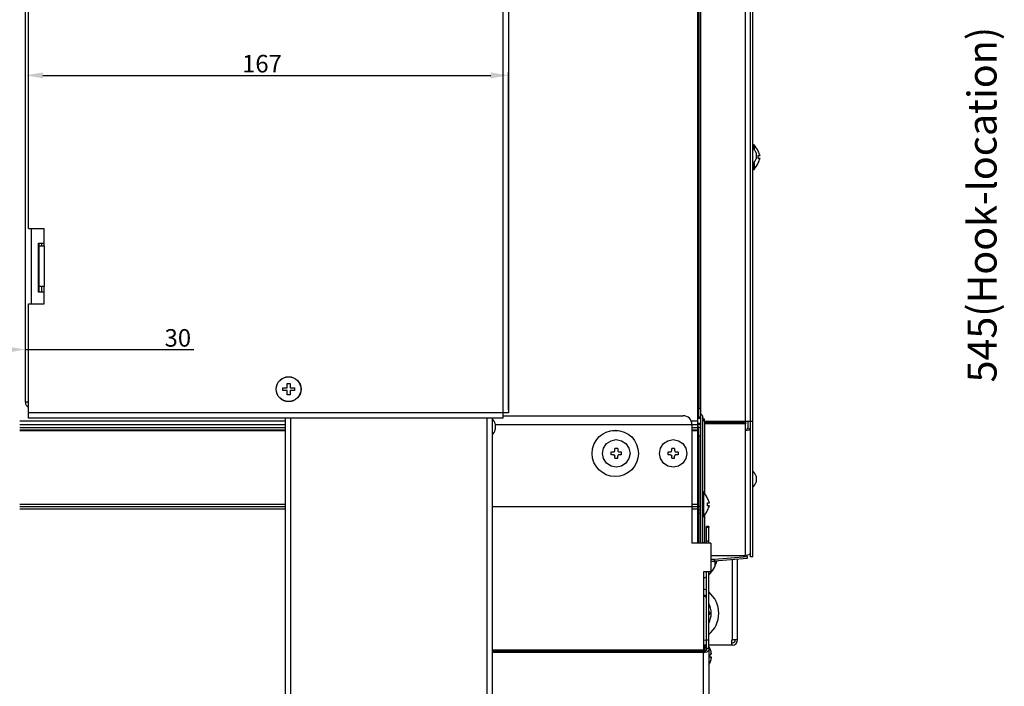
# Model space of a CAD drawing. Units: millimetres. Extents: x 10092 to 12179, y 305 to 1781.
# Drawn here: x 10272 to 10609, y 855 to 1083 of the extents above; entities that cross this region are included whole.
import ezdxf

# ---------------------------------------------------------------- set-up
doc = ezdxf.new("R2010")
doc.units = ezdxf.units.MM
doc.layers.get('Defpoints').update_dxf_attribs({"linetype": 'CONTINUOUS'})
doc.layers.add('TFR-TRI', color=7, linetype='CONTINUOUS', true_color=0xffffff)
doc.layers.add('标注', color=3, linetype='CONTINUOUS')
doc.dimstyles.get("Standard").update_dxf_attribs({"dimtxt": 6, "dimasz": 6, "dimexe": 1, "dimexo": 1, "dimgap": 1, "dimtad": 1, "dimtoh": 1, "dimdec": 0, "dimzin": 0, "dimdsep": 46, "dimtxsty": 'Standard', "dimcen": 0.09, "dimadec": 0, "dimazin": 0, "dimtfac": 1, "dimtdec": 0, "dimtofl": 0, "dimtmove": 0, "dimatfit": 3, "dimfxl": 1, "dimtolj": 1, "dimtzin": 0, "dimarcsym": 0})

# ---------------------------------------------------------------- blocks, each defined once
blk = doc.blocks.new('*D46')
at = {"layer": 'Defpoints', "color": 0, "transparency": 16777216}
for p in [(10273.66, 970.33), (10273.66, 952.34), (10242.79, 915.78)]:
    blk.add_point(p, dxfattribs=at)
at = {"layer": '标注', "color": 0, "lineweight": -2, "transparency": 16777216}
for p, q in [((10242.79, 916.78), (10242.79, 971.33)), ((10273.66, 953.34), (10273.66, 971.33)), ((10248.79, 970.33), (10267.66, 970.33)), ((10273.66, 970.33), (10331.31, 970.33))]:
    blk.add_line(p, q, dxfattribs=at)
at = {"layer": '标注', "color": 0, "transparency": 16777216}
for points in [[(10248.79, 971.33), (10248.79, 969.33), (10242.79, 970.33)], [(10267.66, 971.33), (10267.66, 969.33), (10273.66, 970.33)]]:
    blk.add_solid(points, dxfattribs=at)
at = {"layer": '标注', "color": 0, "lineweight": 20, "transparency": 16777216, "insert": (10325.81, 974.33), "char_height": 6, "attachment_point": 5}
blk.add_mtext('\\A1;30', dxfattribs=at)
blk = doc.blocks.new('*D47')
at = {"layer": 'Defpoints', "color": 0, "transparency": 16777216}
for p in [(10438.92, 1064.15), (10273.66, 970.33), (10438.92, 948.68)]:
    blk.add_point(p, dxfattribs=at)
at = {"layer": '标注', "color": 0, "lineweight": -2, "transparency": 16777216}
for p, q in [((10273.66, 971.33), (10273.66, 1065.15)), ((10438.92, 949.68), (10438.92, 1065.15)), ((10279.66, 1064.15), (10432.92, 1064.15))]:
    blk.add_line(p, q, dxfattribs=at)
at = {"layer": '标注', "color": 0, "transparency": 16777216}
for points in [[(10279.66, 1065.15), (10279.66, 1063.15), (10273.66, 1064.15)], [(10432.92, 1065.15), (10432.92, 1063.15), (10438.92, 1064.15)]]:
    blk.add_solid(points, dxfattribs=at)
at = {"layer": '标注', "color": 0, "lineweight": 20, "transparency": 16777216, "insert": (10354.61, 1068.15), "char_height": 6, "attachment_point": 5}
blk.add_mtext('\\A1;167', dxfattribs=at)

msp = doc.modelspace()

# ---------------------------------------------------------------- linework, layer by layer
at = {"layer": 'TFR-TRI', "color": 7, "linetype": 'Continuous'}
for p, q in [((10437.14, 948.68), (10437.14, 1222.19)), ((10438.92, 1222.19), (10438.92, 948.68)), ((10503.73, 946), (10503.73, 1220.94)), ((10504.13, 1221.51), (10504.13, 950.17)), ((10504.72, 1221.51), (10504.72, 950.17)), ((10273.66, 952.34), (10273.66, 1218.53)), ((10274.65, 1011.71), (10274.65, 1159.15)), ((10521.84, 945.77), (10521.84, 1136.96)), ((10522.63, 945.77), (10522.63, 1136.96)), ((10520.06, 945.77), (10520.06, 1134.77)), ((10522.85, 1040.06), (10522.85, 1040.38)), ((10522.85, 1039.15), (10522.85, 1040.06)), ((10523.03, 1040.44), (10523.03, 1040.05)), ((10523.03, 1040.05), (10523.03, 1038.93)), ((10524.62, 1037.83), (10524.44, 1038.19)), ((10523.69, 1037.6), (10523.69, 1037.1)), ((10523.69, 1037.1), (10523.69, 1036.11)), ((10523.69, 1036.11), (10523.69, 1035.62)), ((10524.44, 1036.71), (10524.62, 1036.71)), ((10524.46, 1036.46), (10524.44, 1036.71)), ((10524.44, 1035.72), (10524.46, 1035.96)), ((10524.62, 1035.72), (10524.44, 1035.72)), ((10524.44, 1034.23), (10524.62, 1034.59)), ((10524.47, 1036.21), (10524.46, 1036.46)), ((10524.46, 1035.96), (10524.47, 1036.21)), ((10524.78, 1037.46), (10524.62, 1037.83)), ((10524.62, 1036.71), (10524.78, 1036.71)), ((10524.78, 1035.72), (10524.62, 1035.72)), ((10524.62, 1034.59), (10524.78, 1034.96)), ((10524.93, 1037.09), (10524.78, 1037.46)), ((10524.78, 1036.71), (10524.93, 1036.71)), ((10524.93, 1035.72), (10524.78, 1035.72)), ((10524.78, 1034.96), (10524.93, 1035.33)), ((10525.06, 1036.71), (10524.93, 1037.09)), ((10524.93, 1036.71), (10525.06, 1036.71)), ((10525.06, 1035.72), (10524.93, 1035.72)), ((10524.93, 1035.33), (10525.06, 1035.72)), ((10522.81, 1034.02), (10522.85, 1034.02)), ((10522.85, 1032.57), (10522.85, 1034.02)), ((10522.85, 1032.04), (10522.85, 1032.57)), ((10523.03, 1034.28), (10523.03, 1032.6)), ((10523.03, 1032.6), (10523.03, 1031.98)), ((10524.44, 1034.23), (10524.46, 1034.23)), ((10524.46, 1034.23), (10524.44, 1034.23)), ((10524.46, 1034.23), (10524.47, 1034.23)), ((10524.47, 1034.23), (10524.46, 1034.23)), ((10274.65, 1011.71), (10280.1, 1011.71)), ((10275.64, 1011.72), (10275.64, 985.99)), ((10280.1, 1005.78), (10280.1, 1011.71)), ((10278.12, 1006.77), (10280.1, 1006.77)), ((10278.12, 989.94), (10278.12, 1006.77)), ((10278.31, 1005.78), (10278.31, 1006.77)), ((10278.31, 991.92), (10278.31, 1005.78)), ((10278.31, 1005.78), (10278.84, 1005.78)), ((10278.84, 1005.78), (10280.1, 1005.78)), ((10279.11, 1006.77), (10279.11, 1005.78)), ((10280.1, 1005.78), (10280.1, 991.92)), ((10278.31, 989.94), (10278.31, 991.92)), ((10278.84, 991.92), (10278.31, 991.92)), ((10280.1, 991.92), (10278.84, 991.92)), ((10279.11, 991.92), (10279.11, 989.94)), ((10280.1, 985.98), (10280.1, 991.92)), ((10280.1, 989.94), (10278.12, 989.94)), ((10274.65, 985.98), (10280.1, 985.98)), ((10274.65, 948.68), (10274.65, 985.98)), ((10361.73, 957.04), (10361.73, 957.29)), ((10361.73, 957.29), (10362.09, 957.29)), ((10361.73, 956.79), (10361.73, 957.04)), ((10362.09, 957.29), (10362.46, 957.29)), ((10362.46, 957.29), (10362.83, 957.29)), ((10362.83, 957.29), (10363.22, 957.29)), ((10363.22, 958.77), (10363.46, 958.77)), ((10363.22, 958.41), (10363.22, 958.77)), ((10363.22, 958.04), (10363.22, 958.41)), ((10363.22, 957.67), (10363.22, 958.04)), ((10363.22, 957.29), (10363.22, 957.67)), ((10363.46, 958.77), (10363.71, 958.77)), ((10363.71, 958.77), (10363.96, 958.77)), ((10363.96, 958.77), (10364.21, 958.77)), ((10364.21, 958.77), (10364.21, 958.41)), ((10364.21, 958.41), (10364.21, 958.05)), ((10364.21, 958.05), (10364.21, 957.67)), ((10364.21, 957.67), (10364.21, 957.29)), ((10364.21, 957.29), (10364.59, 957.29)), ((10364.59, 957.29), (10364.96, 957.29)), ((10364.96, 957.29), (10365.33, 957.29)), ((10365.33, 957.29), (10365.69, 957.29)), ((10365.69, 957.29), (10365.69, 957.04)), ((10365.69, 957.04), (10365.69, 956.79)), ((10361.73, 956.55), (10361.73, 956.79)), ((10361.73, 956.3), (10361.73, 956.55)), ((10362.1, 956.3), (10361.73, 956.3)), ((10362.46, 956.3), (10362.1, 956.3)), ((10362.84, 956.3), (10362.46, 956.3)), ((10363.22, 956.3), (10362.84, 956.3)), ((10363.22, 955.92), (10363.22, 956.3)), ((10363.22, 955.54), (10363.22, 955.92)), ((10363.22, 955.17), (10363.22, 955.54)), ((10363.22, 954.81), (10363.22, 955.17)), ((10363.46, 954.81), (10363.22, 954.81)), ((10363.71, 954.81), (10363.46, 954.81)), ((10363.96, 954.81), (10363.71, 954.81)), ((10364.21, 954.81), (10363.96, 954.81)), ((10364.59, 956.3), (10364.21, 956.3)), ((10364.21, 956.3), (10364.21, 955.92)), ((10364.21, 955.92), (10364.21, 955.55)), ((10364.21, 955.55), (10364.21, 955.18)), ((10364.21, 955.18), (10364.21, 954.81)), ((10364.96, 956.3), (10364.59, 956.3)), ((10365.33, 956.3), (10364.96, 956.3)), ((10365.69, 956.3), (10365.33, 956.3)), ((10365.69, 956.79), (10365.69, 956.54)), ((10365.69, 956.54), (10365.69, 956.3)), ((10273.93, 952.34), (10273.66, 952.34)), ((10274.65, 952.34), (10273.93, 952.34)), ((10437.14, 948.68), (10274.65, 948.68)), ((10274.65, 947.42), (10274.65, 948.68)), ((10274.65, 946.9), (10274.65, 947.42)), ((10437.14, 946.9), (10274.65, 946.9)), ((10362.62, 834.83), (10362.62, 946.9)), ((10364.4, 946.9), (10364.4, 834.22)), ((10431.59, 946.9), (10431.59, 834.22)), ((10433.38, 946.9), (10433.38, 834.83)), ((10438.4, 948.68), (10437.14, 948.68)), ((10437.14, 947.42), (10437.14, 948.68)), ((10437.14, 947.7), (10498.78, 947.7)), ((10437.14, 946.9), (10437.14, 947.42)), ((10438.92, 948.68), (10438.4, 948.68)), ((10503.73, 947.2), (10504.13, 947.2)), ((10503.73, 946.91), (10504.72, 946.91)), ((10504.13, 950.17), (10504.72, 950.17)), ((10504.13, 948.69), (10504.13, 950.17)), ((10504.13, 947.6), (10504.13, 948.69)), ((10504.13, 947.2), (10504.13, 947.6)), ((10504.72, 947.2), (10504.13, 947.2)), ((10504.72, 950.17), (10504.72, 948.69)), ((10504.72, 948.69), (10504.72, 947.6)), ((10504.72, 948.41), (10505.3, 947.85)), ((10504.72, 947.6), (10504.72, 947.2)), ((10504.72, 947.2), (10504.72, 947.05)), ((10504.72, 947.05), (10504.72, 946.91)), ((10504.72, 946.91), (10504.72, 945.06)), ((10505.3, 947.85), (10505.51, 947.11)), ((10505.51, 904.16), (10505.51, 947.11)), ((10271.69, 946), (10362.62, 946)), ((10271.69, 944.65), (10362.62, 944.65)), ((10362.62, 943.57), (10271.69, 943.57)), ((10434.43, 944.92), (10434.43, 944.42)), ((10434.43, 944.65), (10503.73, 944.65)), ((10434.43, 944.42), (10434.43, 943.43)), ((10501.46, 946), (10503.73, 946)), ((10501.75, 944.73), (10501.75, 904.16)), ((10503.73, 943.57), (10501.75, 943.57)), ((10503.73, 944.72), (10503.73, 946)), ((10504.72, 945.06), (10503.73, 945.06)), ((10503.73, 944.93), (10504.72, 944.93)), ((10503.73, 944.76), (10504.72, 944.76)), ((10503.73, 943.57), (10503.73, 944.72)), ((10504.02, 943.74), (10503.73, 943.74)), ((10503.73, 942.8), (10503.73, 943.57)), ((10504.13, 943.74), (10504.02, 943.74)), ((10504.13, 943.74), (10504.72, 943.74)), ((10504.13, 943.34), (10504.13, 943.74)), ((10504.72, 945.06), (10504.72, 944.92)), ((10504.72, 944.92), (10504.72, 944.76)), ((10504.72, 944.76), (10504.72, 943.74)), ((10504.72, 943.74), (10504.72, 943.34)), ((10506.01, 946.56), (10505.51, 946.56)), ((10505.65, 946.12), (10505.51, 945.88)), ((10506.01, 946.29), (10505.65, 946.12)), ((10506.01, 945.77), (10506.01, 946.56)), ((10520.06, 945.77), (10506.01, 945.77)), ((10506.01, 945.77), (10506.01, 945.34)), ((10506.01, 945.34), (10506.01, 944.93)), ((10520.06, 945.32), (10506.01, 945.32)), ((10520.06, 944.93), (10506.01, 944.93)), ((10506.01, 944.93), (10506.01, 921.21)), ((10521.32, 945.77), (10520.06, 945.77)), ((10520.06, 945.77), (10520.06, 945.34)), ((10520.06, 945.34), (10520.06, 944.93)), ((10520.06, 942.68), (10520.06, 944.93)), ((10520.85, 945.77), (10520.85, 943.24)), ((10521.05, 943.52), (10521.05, 945.77)), ((10521.84, 945.77), (10521.32, 945.77)), ((10522.63, 945.77), (10521.84, 945.77)), ((10521.84, 899.43), (10521.84, 945.77)), ((10522.63, 899.43), (10522.63, 945.77)), ((10362.62, 942.8), (10271.69, 942.8)), ((10362.62, 942.76), (10271.69, 942.76)), ((10271.69, 942.67), (10362.62, 942.67)), ((10434.43, 943.43), (10434.43, 942.94)), ((10474.58, 942.67), (10476.51, 942.67)), ((10503.73, 942.8), (10501.75, 942.8)), ((10503.73, 942.76), (10501.75, 942.76)), ((10501.75, 942.67), (10503.73, 942.67)), ((10503.73, 942.78), (10503.73, 942.8)), ((10503.73, 942.76), (10503.73, 942.78)), ((10503.73, 917.42), (10503.73, 942.76)), ((10504.13, 942.26), (10504.13, 943.34)), ((10504.13, 940.77), (10504.13, 942.26)), ((10504.72, 940.77), (10504.13, 940.77)), ((10504.13, 940.77), (10504.13, 916.8)), ((10504.72, 943.34), (10504.72, 942.26)), ((10504.72, 942.26), (10504.72, 940.77)), ((10504.72, 940.77), (10504.72, 916.8)), ((10520.06, 943.05), (10520.76, 943.19)), ((10520.06, 942.68), (10521.32, 942.93)), ((10520.06, 899.87), (10520.06, 942.68)), ((10520.76, 943.19), (10521.05, 943.52)), ((10521.32, 942.93), (10521.84, 943.52)), ((10471.52, 936.63), (10472.54, 938.16)), ((10472.54, 938.16), (10474.06, 939.17)), ((10474.06, 939.17), (10475.86, 939.53)), ((10475.86, 939.53), (10477.66, 939.17)), ((10477.66, 939.17), (10479.18, 938.16)), ((10479.18, 938.16), (10480.2, 936.63)), ((10490.98, 936.63), (10492, 938.16)), ((10492, 938.16), (10493.52, 939.17)), ((10493.52, 939.17), (10495.32, 939.53)), ((10495.32, 939.53), (10497.12, 939.17)), ((10497.12, 939.17), (10498.64, 938.16)), ((10498.64, 938.16), (10499.66, 936.63)), ((10471.16, 934.83), (10471.52, 936.63)), ((10471.52, 933.04), (10471.16, 934.83)), ((10474.13, 935.08), (10474.13, 935.33)), ((10474.13, 934.84), (10474.13, 935.08)), ((10474.13, 934.59), (10474.13, 934.84)), ((10474.13, 934.34), (10474.13, 934.59)), ((10474.2, 935.33), (10474.54, 935.33)), ((10474.54, 934.34), (10474.2, 934.34)), ((10474.54, 935.33), (10474.87, 935.33)), ((10474.87, 934.34), (10474.54, 934.34)), ((10474.87, 935.33), (10474.92, 935.33)), ((10474.87, 934.34), (10474.92, 934.34)), ((10474.92, 935.33), (10474.98, 935.34)), ((10474.92, 934.34), (10474.97, 934.33)), ((10474.97, 934.33), (10475.05, 934.3)), ((10474.98, 935.34), (10475.06, 935.36)), ((10475.05, 934.3), (10475.13, 934.27)), ((10475.06, 935.36), (10475.13, 935.4)), ((10475.13, 935.4), (10475.2, 935.45)), ((10475.13, 934.27), (10475.2, 934.22)), ((10475.2, 935.45), (10475.26, 935.51)), ((10475.2, 934.22), (10475.25, 934.16)), ((10475.25, 934.16), (10475.3, 934.09)), ((10475.26, 935.51), (10475.3, 935.58)), ((10475.3, 935.58), (10475.34, 935.65)), ((10475.3, 934.09), (10475.34, 934.01)), ((10475.34, 935.65), (10475.36, 935.74)), ((10475.34, 934.01), (10475.36, 933.93)), ((10475.36, 935.74), (10475.37, 935.82)), ((10475.36, 933.93), (10475.37, 933.85)), ((10475.36, 933.67), (10475.37, 933.84)), ((10475.36, 933.49), (10475.36, 933.67)), ((10475.36, 933.32), (10475.36, 933.49)), ((10475.37, 936.57), (10475.61, 936.57)), ((10475.37, 936.16), (10475.37, 936.49)), ((10475.37, 935.82), (10475.37, 936.16)), ((10475.37, 935.82), (10475.37, 935.82)), ((10475.37, 935.82), (10475.37, 935.82)), ((10475.61, 936.57), (10475.86, 936.57)), ((10475.86, 936.57), (10476.11, 936.56)), ((10476.11, 936.56), (10476.36, 936.56)), ((10476.36, 933.93), (10476.35, 933.85)), ((10476.35, 933.85), (10476.35, 933.85)), ((10476.35, 933.85), (10476.35, 933.84)), ((10476.35, 933.51), (10476.35, 933.84)), ((10476.35, 933.18), (10476.35, 933.51)), ((10476.36, 936.49), (10476.36, 936.16)), ((10476.36, 936.16), (10476.36, 935.82)), ((10476.36, 935.82), (10476.36, 935.77)), ((10476.36, 935.77), (10476.37, 935.72)), ((10476.38, 934.01), (10476.36, 933.93)), ((10476.37, 935.72), (10476.39, 935.64)), ((10476.42, 934.09), (10476.38, 934.01)), ((10476.39, 935.64), (10476.43, 935.56)), ((10476.47, 934.16), (10476.42, 934.09)), ((10476.43, 935.56), (10476.48, 935.5)), ((10476.52, 934.22), (10476.47, 934.16)), ((10476.48, 935.5), (10476.54, 935.44)), ((10476.59, 934.27), (10476.52, 934.22)), ((10476.54, 935.44), (10476.61, 935.39)), ((10476.67, 934.3), (10476.59, 934.27)), ((10476.61, 935.39), (10476.68, 935.36)), ((10476.75, 934.33), (10476.67, 934.3)), ((10476.68, 935.36), (10476.76, 935.34)), ((10476.8, 934.33), (10476.75, 934.33)), ((10476.76, 935.34), (10476.85, 935.33)), ((10476.85, 934.34), (10476.8, 934.33)), ((10476.85, 935.33), (10476.85, 935.33)), ((10476.85, 935.33), (10476.85, 935.33)), ((10476.85, 935.33), (10477.19, 935.33)), ((10477.18, 934.34), (10476.85, 934.34)), ((10477.52, 934.34), (10477.18, 934.34)), ((10477.19, 935.33), (10477.52, 935.33)), ((10477.59, 935.33), (10477.59, 935.08)), ((10477.59, 935.08), (10477.59, 934.83)), ((10477.59, 934.83), (10477.59, 934.58)), ((10477.59, 934.58), (10477.59, 934.34)), ((10480.2, 936.63), (10480.56, 934.83)), ((10480.56, 934.83), (10480.2, 933.04)), ((10490.62, 934.83), (10490.98, 936.63)), ((10490.98, 933.04), (10490.62, 934.83)), ((10493.59, 935.08), (10493.59, 935.33)), ((10493.59, 934.84), (10493.59, 935.08)), ((10493.59, 934.59), (10493.59, 934.84)), ((10493.59, 934.34), (10493.59, 934.59)), ((10493.66, 935.33), (10494, 935.33)), ((10494, 934.34), (10493.66, 934.34)), ((10494, 935.33), (10494.33, 935.33)), ((10494.33, 934.34), (10494, 934.34)), ((10494.33, 935.33), (10494.38, 935.33)), ((10494.33, 934.34), (10494.38, 934.34)), ((10494.38, 935.33), (10494.44, 935.34)), ((10494.38, 934.34), (10494.43, 934.33)), ((10494.43, 934.33), (10494.51, 934.3)), ((10494.44, 935.34), (10494.51, 935.36)), ((10494.51, 935.36), (10494.59, 935.4)), ((10494.51, 934.3), (10494.59, 934.27)), ((10494.59, 935.4), (10494.66, 935.45)), ((10494.59, 934.27), (10494.66, 934.22)), ((10494.66, 935.45), (10494.71, 935.51)), ((10494.66, 934.22), (10494.71, 934.16)), ((10494.71, 935.51), (10494.76, 935.58)), ((10494.71, 934.16), (10494.76, 934.09)), ((10494.76, 935.58), (10494.8, 935.65)), ((10494.76, 934.09), (10494.8, 934.01)), ((10494.8, 935.65), (10494.82, 935.74)), ((10494.8, 934.01), (10494.82, 933.93)), ((10494.82, 935.74), (10494.83, 935.82)), ((10494.82, 933.93), (10494.82, 933.85)), ((10494.82, 933.67), (10494.82, 933.84)), ((10494.82, 933.49), (10494.82, 933.67)), ((10494.82, 933.32), (10494.82, 933.49)), ((10494.83, 936.57), (10495.07, 936.57)), ((10494.83, 936.16), (10494.83, 936.49)), ((10494.83, 935.82), (10494.83, 936.16)), ((10494.83, 935.82), (10494.83, 935.82)), ((10494.83, 935.82), (10494.83, 935.82)), ((10495.07, 936.57), (10495.32, 936.57)), ((10495.32, 936.57), (10495.57, 936.56)), ((10495.57, 936.56), (10495.82, 936.56)), ((10495.82, 933.93), (10495.81, 933.85)), ((10495.81, 933.85), (10495.81, 933.85)), ((10495.81, 933.85), (10495.81, 933.84)), ((10495.81, 933.51), (10495.81, 933.84)), ((10495.81, 933.18), (10495.81, 933.51)), ((10495.82, 936.49), (10495.82, 936.16)), ((10495.82, 936.16), (10495.82, 935.82)), ((10495.82, 935.82), (10495.82, 935.77)), ((10495.82, 935.77), (10495.83, 935.72)), ((10495.84, 934.01), (10495.82, 933.93)), ((10495.83, 935.72), (10495.85, 935.64)), ((10495.88, 934.09), (10495.84, 934.01)), ((10495.85, 935.64), (10495.89, 935.56)), ((10495.93, 934.16), (10495.88, 934.09)), ((10495.89, 935.56), (10495.94, 935.5)), ((10495.98, 934.22), (10495.93, 934.16)), ((10495.94, 935.5), (10496, 935.44)), ((10496.05, 934.27), (10495.98, 934.22)), ((10496, 935.44), (10496.07, 935.39)), ((10496.13, 934.3), (10496.05, 934.27)), ((10496.07, 935.39), (10496.14, 935.36)), ((10496.21, 934.33), (10496.13, 934.3)), ((10496.14, 935.36), (10496.22, 935.34)), ((10496.26, 934.33), (10496.21, 934.33)), ((10496.22, 935.34), (10496.31, 935.33)), ((10496.31, 934.34), (10496.26, 934.33)), ((10496.31, 935.33), (10496.31, 935.33)), ((10496.31, 935.33), (10496.31, 935.33)), ((10496.31, 935.33), (10496.64, 935.33)), ((10496.64, 934.34), (10496.31, 934.34)), ((10496.64, 935.33), (10496.98, 935.33)), ((10496.98, 934.34), (10496.64, 934.34)), ((10497.05, 935.33), (10497.05, 935.08)), ((10497.05, 935.08), (10497.05, 934.83)), ((10497.05, 934.83), (10497.05, 934.58)), ((10497.05, 934.58), (10497.05, 934.34)), ((10499.66, 936.63), (10500.02, 934.83)), ((10500.02, 934.83), (10499.66, 933.04)), ((10472.54, 931.51), (10471.52, 933.04)), ((10474.06, 930.5), (10472.54, 931.51)), ((10475.86, 930.13), (10474.06, 930.5)), ((10475.36, 933.14), (10475.36, 933.32)), ((10475.61, 933.1), (10475.36, 933.1)), ((10475.86, 933.1), (10475.61, 933.1)), ((10476.11, 933.1), (10475.86, 933.1)), ((10477.66, 930.5), (10475.86, 930.13)), ((10476.35, 933.1), (10476.11, 933.1)), ((10479.18, 931.51), (10477.66, 930.5)), ((10480.2, 933.04), (10479.18, 931.51)), ((10492, 931.51), (10490.98, 933.04)), ((10493.52, 930.5), (10492, 931.51)), ((10495.32, 930.13), (10493.52, 930.5)), ((10494.82, 933.14), (10494.82, 933.32)), ((10495.07, 933.1), (10494.82, 933.1)), ((10495.32, 933.1), (10495.07, 933.1)), ((10495.57, 933.1), (10495.32, 933.1)), ((10497.12, 930.5), (10495.32, 930.13)), ((10495.81, 933.1), (10495.57, 933.1)), ((10498.64, 931.51), (10497.12, 930.5)), ((10499.66, 933.04), (10498.64, 931.51)), ((10523.69, 926.98), (10523.69, 926.48)), ((10523.69, 926.48), (10523.69, 925.49)), ((10523.69, 925.49), (10523.69, 925)), ((10505.69, 921.63), (10505.69, 921.21)), ((10505.69, 921.21), (10505.69, 920.04)), ((10505.69, 920.04), (10505.69, 918.34)), ((10271.69, 917.42), (10362.62, 917.42)), ((10501.75, 917.42), (10503.73, 917.42)), ((10503.73, 916.58), (10503.73, 917.42)), ((10503.73, 915.78), (10503.73, 916.58)), ((10504.13, 916.8), (10504.42, 916.8)), ((10504.13, 916.8), (10504.13, 915.47)), ((10504.42, 916.8), (10504.72, 916.8)), ((10504.72, 916.8), (10504.72, 915.47)), ((10505.69, 918.34), (10505.69, 916.46)), ((10507.28, 919.02), (10507.1, 919.38)), ((10507.1, 917.9), (10507.28, 917.9)), ((10507.12, 917.65), (10507.1, 917.9)), ((10507.1, 916.91), (10507.12, 917.15)), ((10507.28, 916.91), (10507.1, 916.91)), ((10507.13, 917.4), (10507.12, 917.65)), ((10507.12, 917.15), (10507.13, 917.4)), ((10507.44, 918.65), (10507.28, 919.02)), ((10507.28, 917.9), (10507.44, 917.9)), ((10507.44, 916.91), (10507.28, 916.91)), ((10507.6, 918.28), (10507.44, 918.65)), ((10507.44, 917.9), (10507.6, 917.9)), ((10507.6, 916.91), (10507.44, 916.91)), ((10507.72, 917.9), (10507.6, 918.28)), ((10507.6, 917.9), (10507.72, 917.9)), ((10507.72, 916.91), (10507.6, 916.91)), ((10507.6, 916.52), (10507.72, 916.91)), ((10362.62, 916.55), (10271.69, 916.55)), ((10362.62, 915.78), (10271.69, 915.78)), ((10503.73, 916.55), (10433.37, 916.55)), ((10503.73, 915.78), (10501.75, 915.78)), ((10503.98, 916.22), (10503.63, 916.29)), ((10503.73, 904.16), (10503.73, 915.78)), ((10504.13, 916.05), (10503.98, 916.22)), ((10504.13, 915.47), (10504.13, 914.22)), ((10504.72, 915.43), (10504.13, 915.43)), ((10504.13, 914.22), (10504.13, 904.16)), ((10504.42, 914.22), (10504.13, 914.22)), ((10504.72, 914.22), (10504.42, 914.22)), ((10504.72, 915.47), (10504.72, 914.22)), ((10504.72, 914.83), (10504.72, 914.22)), ((10504.72, 914.22), (10504.72, 904.16)), ((10505.69, 916.46), (10505.69, 914.76)), ((10505.69, 914.76), (10505.69, 913.59)), ((10505.69, 913.59), (10505.69, 913.17)), ((10506.01, 913.6), (10506.01, 904.16)), ((10507.1, 915.42), (10507.28, 915.78)), ((10507.1, 915.42), (10507.12, 915.42)), ((10507.12, 915.42), (10507.1, 915.42)), ((10507.12, 915.42), (10507.13, 915.42)), ((10507.13, 915.42), (10507.12, 915.42)), ((10507.28, 915.78), (10507.44, 916.15)), ((10507.44, 916.15), (10507.6, 916.52)), ((10507.49, 909.85), (10506.7, 909.85)), ((10506.7, 909.76), (10506.7, 909.85)), ((10507.49, 909.85), (10507.49, 909.76)), ((10506.7, 909.49), (10506.7, 909.76)), ((10507.49, 909.49), (10506.7, 909.49)), ((10506.7, 904.81), (10506.7, 909.49)), ((10507.49, 909.76), (10507.49, 909.49)), ((10507.49, 904.81), (10507.49, 909.49)), ((10508.18, 904.16), (10501.75, 904.16)), ((10505.53, 904.16), (10505.7, 904.34)), ((10505.7, 904.34), (10506.01, 904.47)), ((10507.49, 904.81), (10506.7, 904.81)), ((10506.7, 904.16), (10506.7, 904.81)), ((10507.49, 904.16), (10507.49, 904.81)), ((10508.18, 904.16), (10508.18, 894.26)), ((10508.18, 899.87), (10520.06, 899.87)), ((10521.32, 900.12), (10520.06, 899.87)), ((10520.65, 899.57), (10520.65, 899.92)), ((10521.84, 900.71), (10521.32, 900.12)), ((10508.18, 898.64), (10509.43, 898.64)), ((10508.18, 897.94), (10509.43, 897.94)), ((10509.43, 898.64), (10520.65, 899.57)), ((10520.65, 898.87), (10509.43, 897.94)), ((10509.43, 897.94), (10509.43, 898.64)), ((10509.66, 896.21), (10509.66, 897.96)), ((10510.25, 897.99), (10510.25, 898.01)), ((10515.61, 871.01), (10515.61, 898.45)), ((10517.39, 871.01), (10517.39, 898.6)), ((10520.65, 899.57), (10520.65, 898.87)), ((10522.63, 899.43), (10521.84, 899.43)), ((10508.18, 894.26), (10505.71, 894.26)), ((10505.71, 894.26), (10505.71, 867.54)), ((10506.7, 870.97), (10506.7, 894.26)), ((10507.49, 870.97), (10507.49, 894.26)), ((10506.23, 886.19), (10505.71, 886.22)), ((10506.41, 885.71), (10505.71, 885.85)), ((10506.7, 886.08), (10506.23, 886.19)), ((10506.7, 885.38), (10506.41, 885.71)), ((10507.59, 880.61), (10507.49, 880.65)), ((10507.49, 879.57), (10507.53, 879.58)), ((10507.53, 879.58), (10507.62, 879.63)), ((10507.67, 880.56), (10507.59, 880.61)), ((10507.62, 879.63), (10507.7, 879.68)), ((10507.74, 880.5), (10507.67, 880.56)), ((10507.7, 879.68), (10507.77, 879.76)), ((10507.79, 880.43), (10507.74, 880.5)), ((10507.77, 879.76), (10507.83, 879.85)), ((10507.84, 880.36), (10507.79, 880.43)), ((10507.83, 879.85), (10507.87, 879.94)), ((10507.87, 880.29), (10507.84, 880.36)), ((10507.89, 880.21), (10507.87, 880.29)), ((10507.87, 879.94), (10507.89, 880.04)), ((10507.9, 880.12), (10507.89, 880.21)), ((10507.89, 880.04), (10507.9, 880.12)), ((10505.71, 871.04), (10506.41, 870.9)), ((10506.41, 870.9), (10506.7, 870.57)), ((10507.49, 870.97), (10506.7, 870.97)), ((10506.7, 868.01), (10506.7, 870.97)), ((10507.49, 868.01), (10507.49, 870.97)), ((10515.41, 871.01), (10515.61, 871.01)), ((10515.41, 869.22), (10515.41, 871.01)), ((10515.61, 870.02), (10515.41, 870.02)), ((10516.87, 871.01), (10515.61, 871.01)), ((10517.39, 871.01), (10516.87, 871.01)), ((10505.71, 867.54), (10433.38, 867.54)), ((10433.38, 867.1), (10505.71, 867.1)), ((10505.71, 866.7), (10433.38, 866.7)), ((10506.7, 869.22), (10505.71, 869.22)), ((10505.71, 867.54), (10505.71, 867.11)), ((10505.71, 867.08), (10506.41, 867.21)), ((10505.71, 867.11), (10505.71, 866.7)), ((10505.71, 866.7), (10506.97, 866.95)), ((10505.71, 845.03), (10505.71, 866.7)), ((10506.3, 868.32), (10506.3, 869.22)), ((10506.3, 867.17), (10506.3, 868.32)), ((10506.41, 867.21), (10506.7, 867.54)), ((10506.7, 868.01), (10506.7, 867.54)), ((10507.49, 868.01), (10506.7, 868.01)), ((10506.97, 866.95), (10507.49, 867.54)), ((10515.41, 869.22), (10507.49, 869.22)), ((10507.49, 868.01), (10507.49, 867.54)), ((10507.49, 867.54), (10507.49, 845.88)), ((10507.94, 867.98), (10507.94, 867.99)), ((10507.94, 867.94), (10507.94, 867.98)), ((10508.2, 866.13), (10507.94, 866.13)), ((10507.94, 865.63), (10507.94, 866.13)), ((10508.37, 866.13), (10508.2, 866.13)), ((10508.38, 866.56), (10508.37, 866.62)), ((10508.37, 866.13), (10508.38, 866.14)), ((10508.39, 866.5), (10508.38, 866.56)), ((10508.38, 866.14), (10508.39, 866.16)), ((10508.4, 866.43), (10508.39, 866.5)), ((10508.39, 866.16), (10508.4, 866.19)), ((10508.4, 866.36), (10508.4, 866.43)), ((10508.41, 866.29), (10508.4, 866.36)), ((10508.4, 866.24), (10508.41, 866.29)), ((10508.4, 866.19), (10508.4, 866.24)), ((10515.61, 869.22), (10515.41, 869.22)), ((10507.94, 865.14), (10507.94, 865.63)), ((10507.94, 865.14), (10508.2, 865.14)), ((10507.94, 863.29), (10507.94, 863.33)), ((10507.94, 863.28), (10507.94, 863.29)), ((10508.2, 865.14), (10508.37, 865.14)), ((10508.38, 865.14), (10508.37, 865.14)), ((10508.37, 864.65), (10508.38, 864.73)), ((10508.39, 865.12), (10508.38, 865.14)), ((10508.38, 864.73), (10508.39, 864.81)), ((10508.4, 865.1), (10508.39, 865.12)), ((10508.39, 864.81), (10508.4, 864.88)), ((10508.4, 865.06), (10508.4, 865.1)), ((10508.41, 865.01), (10508.4, 865.06)), ((10508.4, 864.95), (10508.41, 865.01)), ((10508.4, 864.88), (10508.4, 864.95))]:
    msp.add_line(p, q, dxfattribs=at)
for centre, radius in [((10363.71, 956.79), 4.27), ((10363.71, 956.79), 4.23), ((10475.53, 934.83), 7.92)]:
    msp.add_circle(centre, radius, dxfattribs=at)
for centre, radius, start, end in [((10520.01, 1036.61), 3.81, 15.0479, 46.4926), ((10522.95, 1040.38), 0.099, 37.8341, 180), ((10511.3, 1031.34), 14.84, 27.4839, 37.8341), ((10520.01, 1036.61), 3.81, 313.5074, 344.9521), ((10522.95, 1032.04), 0.099, 180, 322.1659), ((10511.3, 1041.09), 14.84, 322.1659, 332.5265), ((10275.64, 952.34), 1.98, 180, 239.9991), ((10498.78, 944.73), 2.97, 0, 90), ((10430.75, 943.93), 3.81, 15.0479, 46.4926), ((10430.75, 943.93), 3.81, 313.5074, 344.9521), ((10520.01, 925.99), 3.81, 15.0479, 46.4926), ((10520.01, 925.99), 3.81, 313.5074, 344.9521), ((10505.61, 921.57), 0.099, 37.8341, 180), ((10493.97, 912.53), 14.84, 27.4839, 37.8341), ((10505.61, 913.23), 0.099, 180, 322.1659), ((10493.97, 922.28), 14.84, 322.1659, 332.5265), ((10501.55, 899.9), 8.91, 311.8106, 347.6306), ((10501.55, 899.9), 8.91, 297.8184, 305.2969), ((10501.55, 880.11), 9.4, 56.8125, 63.7594), ((10501.55, 880.11), 9.4, 309.1613, 50.8331), ((10501.55, 880.11), 6.82, 330.5756, 29.4187), ((10507.29, 880.11), 0.495, 293.58, 66.42), ((10515.61, 871.01), 1.78, 270, 0), ((10515.61, 871.01), 0.99, 270, 0), ((10503.04, 865.63), 5.44, 25.6596, 35.097), ((10503.04, 865.63), 5.42, 10.5197, 25.1591), ((10503.04, 865.63), 5.44, 324.903, 334.3404), ((10503.04, 865.63), 5.42, 334.8409, 349.4803)]:
    msp.add_arc(centre, radius, start, end, dxfattribs=at)

# ---------------------------------------------------------------- texts
at = {"layer": '标注', "color": 7, "lineweight": 20, "insert": (10596.12, 959.1), "char_height": 9.8954, "width": 232.3661, "attachment_point": 1, "rotation": 90}
msp.add_mtext('545(Hook-location)', dxfattribs=at)

# ---------------------------------------------------------------- dimensions: what is measured, and where the dimension line sits
at = {"layer": '标注', "color": 7, "lineweight": 20}
for base, p1, p2, text, picture, middle in [((10438.92, 1064.15), (10273.66, 970.33), (10438.92, 948.68), '167', '*D47', (10354.61, 1064.15)), ((10273.66, 970.33), (10242.79, 915.78), (10273.66, 952.34), '30', '*D46', (10325.81, 970.33))]:
    dim = msp.add_linear_dim(base=base, p1=p1, p2=p2, text=text, dimstyle='Standard', dxfattribs=at)
    dim.commit()
    dim.dimension.update_dxf_attribs({"geometry": picture, "text_midpoint": middle, "dimtype": 160})

doc.saveas('drawing.dxf')
